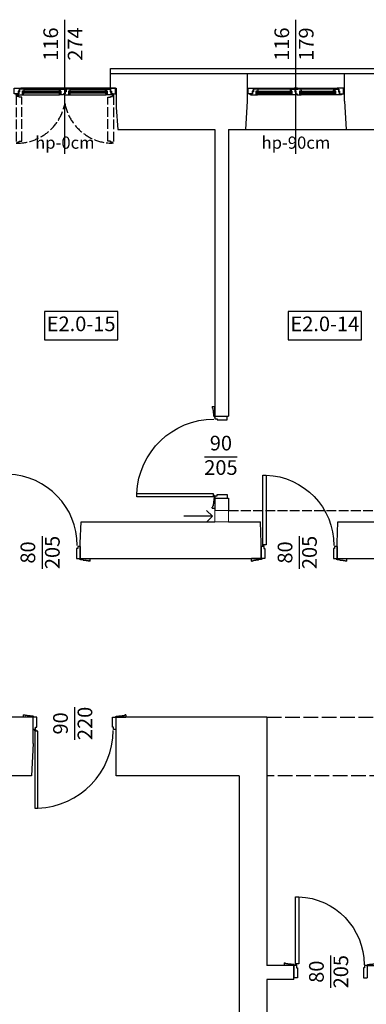
# Model space of a CAD drawing. Units: millimetres. Extents: x -11653 to 29276, y -31101 to 10490.
# Drawn here: x 943 to 1368, y -30277 to -29067 of the extents above; entities that cross this region are included whole.
import ezdxf

# ---------------------------------------------------------------- set-up
doc = ezdxf.new("R2010")
doc.units = ezdxf.units.MM
doc.linetypes.add('ACAD_ISO02W100', pattern=[15, 12, -3])
doc.layers.get('0').update_dxf_attribs({"color": 8, "lineweight": 25})
for name, color, linetype, lineweight in [('podklady', 8, 'Continuous', 25), ('WAW_DRZWI', 8, 'Continuous', 25), ('WAW_DRZWI OPIS', 8, 'Continuous', 25), ('WAW_ISTNIEJĄCE PODCIĄGI I NADPROŻA', 8, 'ACAD_ISO02W100', 25), ('WAW_OKNA', 8, 'Continuous', 25), ('WAW_OKNA OPIS', 8, 'Continuous', 25), ('WAW_OPIS', 8, 'Continuous', 25), ('WAW_WENTYLACJA', 8, 'Continuous', 25), ('WAW_WIDOKOWA', 8, 'Continuous', 25), ('WAW_ŚCIANY ISTNIEJĄCE', 8, 'Continuous', 25)]:
    doc.layers.add(name, color=color, linetype=linetype, lineweight=lineweight)
doc.styles.add('ARIAL', font='arial.ttf')
doc.styles.add('OPIS', font='romans.shx', dxfattribs={"width": 0.8})

# ---------------------------------------------------------------- blocks, each defined once
blk = doc.blocks.new('A$C3D0F5663')
blk.add_line((0, 0), (0, -35))
blk.add_lwpolyline([(-7.1, -7.1), (0, 0), (7.1, -7.1)])
blk = doc.blocks.new('A$C2E457159')
for p, q in [((8, 0), (109, 0)), ((2.4, -7.8), (2.4, -7)), ((3, -8.3), (3.9, -8.3)), ((3.6, -7.8), (3.6, -7)), ((3.6, -7.2), (3.9, -7.2)), ((10.3, -3.5), (10.3, -6.5)), ((10.3, -3.8), (53.1, -3.8)), ((10.3, -4.2), (53.1, -4.2)), ((10.3, -5.8), (53.1, -5.8)), ((10.3, -6.2), (53.1, -6.2)), ((52, -8.5), (11.4, -8.5)), ((52, -1.5), (12, -1.5)), ((53.1, -3.5), (53.1, -6.5)), ((63.9, -3.5), (63.9, -6.5)), ((63.9, -3.8), (106.7, -3.8)), ((63.9, -4.2), (106.7, -4.2)), ((63.9, -5.8), (106.7, -5.8)), ((63.9, -6.2), (106.7, -6.2)), ((105, -1.5), (65, -1.5)), ((105.6, -8.5), (65, -8.5)), ((106.7, -3.5), (106.7, -6.5)), ((113.4, -7.2), (113.1, -7.2)), ((114, -8.3), (113.1, -8.3)), ((113.4, -7.8), (113.4, -7)), ((114.6, -7.8), (114.6, -7))]:
    blk.add_line(p, q)
for points in [[(0, -7), (0, 0), (8, 0), (8, -1.5), (5.9, -1.5), (5.9, -3.9), (4.9, -3.9), (4.9, -7), (0, -7)], [(61, -1.5), (60.5, 0), (56.5, 0), (56, -1.5), (61, -1.5)], [(117, -7), (117, 0), (109, 0), (109, -1.5), (111.1, -1.5), (111.1, -3.9), (112.1, -3.9), (112.1, -7), (117, -7)], [(5.4, -4.6), (5.4, -7), (3.9, -7), (3.9, -8.5), (9.9, -8.5), (9.9, -3.5), (12.2, -3.5), (12, -1.5), (6.4, -1.5), (6.4, -4.6), (5.4, -4.6)], [(9.9, -3.7), (9.9, -3.7), (9.9, -6.1)], [(10.3, -6.5), (10.3, -3.5)], [(58, -4.6), (58, -7), (59.5, -7), (59.5, -8.5), (53.5, -8.5), (53.5, -3.5), (51.8, -3.5), (52, -1.5), (57, -1.5), (57, -4.6), (58, -4.6)], [(53.1, -6.5), (53.1, -3.5)], [(53.5, -3.7), (53.5, -3.7), (53.5, -6.1)], [(58.5, -3.9), (58.5, -7), (60, -7), (60, -8.5), (63.5, -8.5), (63.5, -3.5), (65.2, -3.5), (65, -1.5), (57.5, -1.5), (57.5, -3.9), (58.5, -3.9)], [(63.5, -3.7), (63.5, -3.7), (63.5, -6.1)], [(63.9, -6.5), (63.9, -3.5)], [(111.6, -4.6), (111.6, -7), (113.1, -7), (113.1, -8.5), (107.1, -8.5), (107.1, -3.5), (104.8, -3.5), (105, -1.5), (110.6, -1.5), (110.6, -4.6), (111.6, -4.6)], [(106.7, -6.5), (106.7, -3.5)], [(107.1, -3.7), (107.1, -3.7), (107.1, -6.1)]]:
    blk.add_lwpolyline(points)
for points in [[(9.9, -8.5), (11.4, -8.5), (11.6, -6.5), (9.9, -6.5)], [(12.1, -3.8), (10.3, -3.8), (10.3, -3.5), (12.1, -3.5)], [(10.3, -4.2), (11.5, -4.2), (11.5, -5.8), (10.3, -5.8)], [(11.5, -6.2), (10.3, -6.2), (10.3, -6.5), (11.5, -6.5)], [(53.5, -8.5), (52, -8.5), (51.8, -6.5), (53.5, -6.5)], [(51.9, -3.8), (53.1, -3.8), (53.1, -3.5), (51.9, -3.5)], [(53.1, -4.2), (51.9, -4.2), (51.9, -5.8), (53.1, -5.8)], [(51.9, -6.2), (53.1, -6.2), (53.1, -6.5), (51.9, -6.5)], [(63.5, -8.5), (65, -8.5), (65.2, -6.5), (63.5, -6.5)], [(65.1, -3.8), (63.9, -3.8), (63.9, -3.5), (65.1, -3.5)], [(63.9, -4.2), (65.1, -4.2), (65.1, -5.8), (63.9, -5.8)], [(65.1, -6.2), (63.9, -6.2), (63.9, -6.5), (65.1, -6.5)], [(104.9, -3.8), (106.7, -3.8), (106.7, -3.5), (104.9, -3.5)], [(107.1, -8.5), (105.6, -8.5), (105.4, -6.5), (107.1, -6.5)], [(106.7, -4.2), (105.5, -4.2), (105.5, -5.8), (106.7, -5.8)], [(105.5, -6.2), (106.7, -6.2), (106.7, -6.5), (105.5, -6.5)]]:
    blk.add_lwpolyline(points, close=True)
for centre in [(3, -7.8), (114, -7.8)]:
    blk.add_circle(centre, 0.6)
blk = doc.blocks.new('A$C5F233A7A')
for p, q in [((116, 0), (8, 0)), ((2.4, -7.8), (2.4, -7)), ((3, -8.4), (3.9, -8.4)), ((3.6, -7.8), (3.6, -7)), ((3.6, -7.2), (3.9, -7.2)), ((10.3, -3.5), (10.3, -6.5)), ((56.6, -3.8), (10.3, -3.8)), ((56.6, -4.2), (10.3, -4.2)), ((56.6, -5.8), (10.3, -5.8)), ((56.6, -6.2), (10.3, -6.2)), ((11.4, -8.5), (55.5, -8.5)), ((12, -1.5), (55.5, -1.5)), ((56.6, -3.5), (56.6, -6.5)), ((67.4, -3.5), (67.4, -6.5)), ((113.7, -3.8), (67.4, -3.8)), ((113.7, -4.2), (67.4, -4.2)), ((113.7, -5.8), (67.4, -5.8)), ((113.7, -6.2), (67.4, -6.2)), ((68.5, -1.5), (112, -1.5)), ((68.5, -8.5), (112.6, -8.5)), ((113.7, -3.5), (113.7, -6.5)), ((120.4, -7.2), (120.1, -7.2)), ((121, -8.4), (120.1, -8.4)), ((120.4, -7.8), (120.4, -7)), ((121.6, -7.8), (121.6, -7))]:
    blk.add_line(p, q)
for points in [[(0, -7), (0, 0), (8, 0), (8, -1.5), (5.9, -1.5), (5.9, -3.9), (4.9, -3.9), (4.9, -7), (0, -7)], [(5.4, -4.6), (5.4, -7), (3.9, -7), (3.9, -8.5), (9.9, -8.5), (9.9, -3.5), (12.2, -3.5), (12, -1.5), (6.4, -1.5), (6.4, -4.6), (5.4, -4.6)], [(9.9, -3.7), (9.9, -3.7), (9.9, -6.1)], [(10.3, -6.5), (10.3, -3.5)], [(62, -3.9), (62, -7), (60.5, -7), (60.5, -8.5), (57, -8.5), (57, -3.5), (55.3, -3.5), (55.5, -1.5), (63, -1.5), (63, -3.9), (62, -3.9)], [(56.6, -6.5), (56.6, -3.5)], [(57, -3.7), (57, -3.7), (57, -6.1)], [(59.5, -1.5), (60, 0), (64, 0), (64.5, -1.5), (59.5, -1.5)], [(62.5, -4.6), (62.5, -7), (61, -7), (61, -8.5), (67, -8.5), (67, -3.5), (68.7, -3.5), (68.5, -1.5), (63.5, -1.5), (63.5, -4.6), (62.5, -4.6)], [(67, -3.7), (67, -3.7), (67, -6.1)], [(67.4, -6.5), (67.4, -3.5)], [(118.6, -4.6), (118.6, -7), (120.1, -7), (120.1, -8.5), (114.1, -8.5), (114.1, -3.5), (111.8, -3.5), (112, -1.5), (117.6, -1.5), (117.6, -4.6), (118.6, -4.6)], [(113.7, -6.5), (113.7, -3.5)], [(114.1, -3.7), (114.1, -3.7), (114.1, -6.1)], [(124, -7), (124, 0), (116, 0), (116, -1.5), (118.1, -1.5), (118.1, -3.9), (119.1, -3.9), (119.1, -7), (124, -7)]]:
    blk.add_lwpolyline(points)
at = {"color": 8, "linetype": 'ACAD_ISO02W100'}
for points in [[(6.1, -66.3), (6.1, -65.3), (9.2, -65.3), (9.2, -11.2), (6.1, -11.2), (6.1, -10.2), (3.7, -10.2), (3.7, -8.7), (2.2, -8.7), (2.2, -67.8), (3.7, -67.8), (3.7, -66.3), (6.1, -66.3)], [(117.9, -66.3), (117.9, -65.3), (114.8, -65.3), (114.8, -11.2), (117.9, -11.2), (117.9, -10.2), (120.3, -10.2), (120.3, -8.7), (121.8, -8.7), (121.8, -67.8), (120.3, -67.8), (120.3, -66.3), (117.9, -66.3)]]:
    blk.add_lwpolyline(points, dxfattribs=at)
for points in [[(2.4, -8.7), (2.4, -7.8, -1), (3.6, -7.8), (3.6, -8.7)], [(121.6, -8.7), (121.6, -7.8, 1), (120.4, -7.8), (120.4, -8.7)]]:
    blk.add_lwpolyline(points, format="xyb", dxfattribs=at)
for points in [[(9.9, -8.5), (11.4, -8.5), (11.6, -6.5), (9.9, -6.5)], [(12.1, -3.8), (10.3, -3.8), (10.3, -3.5), (12.1, -3.5)], [(10.3, -4.2), (11.5, -4.2), (11.5, -5.8), (10.3, -5.8)], [(11.5, -6.2), (10.3, -6.2), (10.3, -6.5), (11.5, -6.5)], [(57, -8.5), (55.5, -8.5), (55.3, -6.5), (57, -6.5)], [(55.4, -3.8), (56.6, -3.8), (56.6, -3.5), (55.4, -3.5)], [(56.6, -4.2), (55.4, -4.2), (55.4, -5.8), (56.6, -5.8)], [(55.4, -6.2), (56.6, -6.2), (56.6, -6.5), (55.4, -6.5)], [(67, -8.5), (68.5, -8.5), (68.7, -6.5), (67, -6.5)], [(68.6, -3.8), (67.4, -3.8), (67.4, -3.5), (68.6, -3.5)], [(67.4, -4.2), (68.6, -4.2), (68.6, -5.8), (67.4, -5.8)], [(68.6, -6.2), (67.4, -6.2), (67.4, -6.5), (68.6, -6.5)], [(111.9, -3.8), (113.7, -3.8), (113.7, -3.5), (111.9, -3.5)], [(114.1, -8.5), (112.6, -8.5), (112.4, -6.5), (114.1, -6.5)], [(113.7, -4.2), (112.5, -4.2), (112.5, -5.8), (113.7, -5.8)], [(112.5, -6.2), (113.7, -6.2), (113.7, -6.5), (112.5, -6.5)]]:
    blk.add_lwpolyline(points, close=True)
for centre in [(3, -7.8), (121, -7.8)]:
    blk.add_circle(centre, 0.6)
for centre, radius, start, end in [((3, -7.7), 60.1, 270.731, 349.4652), ((121, -7.8), 60, 190.5129, 269.2909)]:
    blk.add_arc(centre, radius, start, end, dxfattribs=at)
blk = doc.blocks.new('A$C61DD1ED2')
for p, q in [((-93, 15), (-89.8, 15)), ((-93, 15), (-93, 0)), ((-89.8, 15), (-89.8, 12.2)), ((-89.8, 12.2), (-88.5, 12.2)), ((-88.5, 12.2), (-88.5, 0)), ((-4.5, 12.2), (-4.5, 0)), ((-3.3, 12.2), (-4.5, 12.2)), ((-3.3, 15), (-3.3, 12.2)), ((-3.3, 15), (0, 15)), ((-2.8, 15.2), (-2.8, 15)), ((-2.8, 16.7), (-2.8, 17)), ((-2, 16), (-2, 17)), ((-2, 16), (-2, 15)), ((0, 15), (0, 0)), ((-105, -3.3), (-105, 0)), ((-92, 0), (-105, 0)), ((-88.5, 0), (-93, 0)), ((-92, -0.8), (-92, 0)), ((-4.5, 0), (0, 0)), ((-1, 0), (12, 0)), ((-1, -0.8), (-1, 0)), ((12, -3.3), (12, 0)), ((-102.8, -2.8), (-103.5, -2.8)), ((-100.3, -2.3), (-102.3, -2.3)), ((-96.5, -1.8), (-99.8, -1.8)), ((-93.3, -1.3), (-96, -1.3)), ((-92, -0.8), (-92.8, -0.8)), ((-1, -0.8), (-0.3, -0.8)), ((0.2, -1.3), (3, -1.3)), ((3.5, -1.8), (6.7, -1.8)), ((7.2, -2.3), (9.2, -2.3)), ((9.7, -2.8), (10.5, -2.8))]:
    blk.add_line(p, q)
for points in [[(-6, 102.5), (-6, 17), (-2, 17), (-2, 102.5), (-6, 102.5)], [(-105, -3.3), (-104, -3.3)], [(12, -3.3), (11, -3.3)]]:
    blk.add_lwpolyline(points)
blk.add_circle((-2.8, 16), 0.75)
for centre, radius, start, end in [((-2.6, 16), 86.6, 92.2228, 179.9709), ((-103.5, -3.3), 0.5, 90, 180), ((-102.3, -2.8), 0.5, 90, 180), ((-99.8, -2.3), 0.5, 90, 180), ((-96, -1.8), 0.5, 90, 180), ((-92.8, -1.3), 0.5, 90, 180), ((-0.3, -1.3), 0.5, 0, 90), ((3, -1.8), 0.5, 0, 90), ((6.7, -2.3), 0.5, 0, 90), ((9.2, -2.8), 0.5, 0, 90), ((10.5, -3.3), 0.5, 0, 90)]:
    blk.add_arc(centre, radius, start, end)
blk = doc.blocks.new('A$C6F7830B5')
for p, q in [((0, 15), (0, 0)), ((3.3, 15), (0, 15)), ((2, 16), (2, 17)), ((2, 16), (2, 15)), ((2.7, 16.7), (2.7, 17)), ((2.7, 15.2), (2.7, 15)), ((3.3, 15), (3.3, 12.2)), ((3.3, 12.2), (4.5, 12.2)), ((4.5, 12.2), (4.5, 0)), ((89.5, 12.2), (89.5, 0)), ((90.8, 12.2), (89.5, 12.2)), ((90.8, 15), (90.8, 12.2)), ((94, 15), (90.8, 15)), ((94, 15), (94, 0)), ((-12, -3.3), (-12, 0)), ((1, 0), (-12, 0)), ((4.5, 0), (0, 0)), ((1, -0.8), (1, 0)), ((89.5, 0), (94, 0)), ((93, -0.8), (93, 0)), ((93, 0), (106, 0)), ((106, -3.3), (106, 0)), ((-9.7, -2.8), (-10.5, -2.8)), ((-7.2, -2.3), (-9.2, -2.3)), ((-3.5, -1.8), (-6.7, -1.8)), ((-0.2, -1.3), (-3, -1.3)), ((1, -0.8), (0.3, -0.8)), ((93, -0.8), (93.8, -0.8)), ((94.3, -1.3), (97, -1.3)), ((97.5, -1.8), (100.8, -1.8)), ((101.3, -2.3), (103.3, -2.3)), ((103.8, -2.8), (104.5, -2.8))]:
    blk.add_line(p, q)
for points in [[(6, 103.5), (6, 17), (2, 17), (2, 103.5), (6, 103.5)], [(-12, -3.3), (-11, -3.3)], [(106, -3.3), (105, -3.3)]]:
    blk.add_lwpolyline(points)
blk.add_circle((2.7, 16), 0.75)
for centre, radius, start, end in [((2.6, 16), 87.6, 0.0285, 87.8034), ((-10.5, -3.3), 0.5, 90, 180), ((-9.2, -2.8), 0.5, 90, 180), ((-6.7, -2.3), 0.5, 90, 180), ((-3, -1.8), 0.5, 90, 180), ((0.3, -1.3), 0.5, 90, 180), ((93.8, -1.3), 0.5, 0, 90), ((97, -1.8), 0.5, 0, 90), ((100.8, -2.3), 0.5, 0, 90), ((103.3, -2.8), 0.5, 0, 90), ((104.5, -3.3), 0.5, 0, 90)]:
    blk.add_arc(centre, radius, start, end)
blk = doc.blocks.new('A$C3E95349B')
for p, q in [((-12, 3.2), (-12, 0)), ((-9.7, 2.7), (-10.5, 2.7)), ((-7.2, 2.3), (-9.2, 2.3)), ((-3.5, 1.8), (-6.7, 1.8)), ((-0.2, 1.3), (-3, 1.3)), ((0, -15), (0, 0)), ((4.5, 0), (0, 0)), ((1, 0.8), (0.3, 0.8)), ((1, 0.8), (1, 0)), ((4.5, -12.2), (4.5, 0)), ((97.5, -12.2), (97.5, 0)), ((97.5, 0), (102, 0)), ((101, 0.8), (101, 0)), ((101, 0.8), (101.8, 0.8)), ((101, 0), (114, 0)), ((102, -15), (102, 0)), ((102.3, 1.3), (105, 1.3)), ((105.5, 1.8), (108.8, 1.8)), ((109.3, 2.3), (111.3, 2.3)), ((111.8, 2.7), (112.5, 2.7)), ((114, 3.2), (114, 0)), ((1, 0), (-12, 0)), ((3.2, -15), (0, -15)), ((2, -16), (2, -15)), ((2, -16), (2, -17)), ((2.7, -16.7), (2.7, -17)), ((2.7, -15.2), (2.7, -15)), ((3.2, -15), (3.2, -12.2)), ((3.2, -12.2), (4.5, -12.2)), ((98.8, -12.2), (97.5, -12.2)), ((98.8, -15), (98.8, -12.2)), ((102, -15), (98.8, -15))]:
    blk.add_line(p, q)
for points in [[(-12, 3.2), (-11, 3.2)], [(114, 3.2), (113, 3.2)], [(6, -111.5), (6, -17), (2, -17), (2, -111.5), (6, -111.5)]]:
    blk.add_lwpolyline(points)
blk.add_circle((2.7, -16), 0.75)
for centre, radius, start, end in [((-10.5, 3.2), 0.5, 180, 270), ((-9.2, 2.7), 0.5, 180, 270), ((-6.7, 2.3), 0.5, 180, 270), ((-3, 1.8), 0.5, 180, 270), ((0.3, 1.3), 0.5, 180, 270), ((101.8, 1.3), 0.5, 270, 0), ((105, 1.8), 0.5, 270, 0), ((108.8, 2.3), 0.5, 270, 0), ((111.3, 2.7), 0.5, 270, 0), ((112.5, 3.2), 0.5, 270, 0), ((2.7, -16), 95.6, 272.0073, 359.9761)]:
    blk.add_arc(centre, radius, start, end)
blk = doc.blocks.new('A$C524961C7')
for p, q in [((0, 0), (0, 15)), ((4.5, 15), (0, 15)), ((4.5, 2.7), (4.5, 15)), ((85.5, 2.7), (85.5, 15)), ((85.5, 15), (90, 15)), ((90, 0), (90, 15)), ((-12, -3.2), (-12, 0)), ((1, 0), (-12, 0)), ((3.2, 0), (0, 0)), ((1, -0.7), (1, 0)), ((2, -1), (2, 0)), ((2.7, -0.2), (2.7, 0)), ((3.2, 0), (3.2, 2.7)), ((3.2, 2.7), (4.5, 2.7)), ((86.8, 2.7), (85.5, 2.7)), ((86.8, 0), (86.8, 2.7)), ((90, 0), (86.8, 0)), ((89, -0.7), (89, 0)), ((89, 0), (102, 0)), ((102, -3.2), (102, 0)), ((-9.8, -2.7), (-10.5, -2.7)), ((-7.2, -2.2), (-9.2, -2.2)), ((-3.5, -1.7), (-6.8, -1.7)), ((-0.2, -1.2), (-3, -1.2)), ((1, -0.7), (0.2, -0.7)), ((2, -1), (2, -2)), ((2.7, -1.7), (2.7, -2)), ((89, -0.7), (89.8, -0.7)), ((90.2, -1.2), (93, -1.2)), ((93.5, -1.7), (96.8, -1.7)), ((97.2, -2.2), (99.2, -2.2)), ((99.8, -2.7), (100.5, -2.7))]:
    blk.add_line(p, q)
for points in [[(-12, -3.2), (-11, -3.2)], [(6, -84.5), (6, -2), (2, -2), (2, -84.5), (6, -84.5)], [(102, -3.2), (101, -3.2)]]:
    blk.add_lwpolyline(points)
blk.add_circle((2.7, -1), 0.75)
for centre, radius, start, end in [((-10.5, -3.2), 0.5, 90, 180), ((-9.2, -2.7), 0.5, 90, 180), ((-6.8, -2.2), 0.5, 90, 180), ((-3, -1.7), 0.5, 90, 180), ((0.2, -1.2), 0.5, 90, 180), ((2.6, -1), 83.6, 272.3053, 359.9687), ((89.8, -1.2), 0.5, 0, 90), ((93, -1.7), 0.5, 0, 90), ((96.8, -2.2), 0.5, 0, 90), ((99.2, -2.7), 0.5, 0, 90), ((100.5, -3.2), 0.5, 0, 90)]:
    blk.add_arc(centre, radius, start, end)
blk = doc.blocks.new('A$C0D573E51')
for p, q in [((-3.2, 12), (0, 12)), ((-2.8, 9.8), (-2.8, 10.5)), ((-2.2, 7.2), (-2.2, 9.2)), ((-1.7, 3.5), (-1.7, 6.8)), ((-1.2, 0.2), (-1.2, 3)), ((0, -1), (0, 12)), ((0, 0), (15, 0)), ((0, -3.2), (0, 0)), ((15, -4.5), (15, 0)), ((-1, -2), (-2, -2)), ((-1.7, -2.8), (-2, -2.8)), ((-1, -2), (0, -2)), ((-0.7, -1), (-0.7, -0.2)), ((-0.7, -1), (0, -1)), ((-0.2, -2.8), (0, -2.8)), ((0, -3.2), (2.8, -3.2)), ((2.8, -3.2), (2.8, -4.5)), ((2.8, -4.5), (15, -4.5)), ((2.8, -96.5), (15, -96.5)), ((2.8, -97.8), (2.8, -96.5)), ((15, -96.5), (15, -101)), ((-2.2, -108.2), (-2.2, -110.2)), ((-1.7, -104.5), (-1.7, -107.8)), ((-1.2, -101.2), (-1.2, -104)), ((-0.7, -100), (0, -100)), ((-0.7, -100), (-0.7, -100.8)), ((0, -97.8), (2.8, -97.8)), ((0, -101), (0, -97.8)), ((0, -100), (0, -113)), ((0, -101), (15, -101)), ((-3.2, -113), (0, -113)), ((-2.8, -110.8), (-2.8, -111.5))]:
    blk.add_line(p, q)
for points in [[(-3.2, 12), (-3.2, 11)], [(-95.5, -6), (-2, -6), (-2, -2), (-95.5, -2), (-95.5, -6)], [(-3.2, -113), (-3.2, -112)]]:
    blk.add_lwpolyline(points)
blk.add_circle((-1, -2.8), 0.75)
for centre, radius, start, end in [((-3.2, 10.5), 0.5, 0, 90), ((-2.8, 9.2), 0.5, 0, 90), ((-2.2, 6.8), 0.5, 0, 90), ((-1.7, 3), 0.5, 0, 90), ((-1.2, -0.2), 0.5, 0, 90), ((-1, -2.7), 94.6, 182.0291, 269.9756), ((-2.2, -107.8), 0.5, 270, 0), ((-1.7, -104), 0.5, 270, 0), ((-1.2, -100.8), 0.5, 270, 0), ((-3.2, -111.5), 0.5, 270, 0), ((-2.8, -110.2), 0.5, 270, 0)]:
    blk.add_arc(centre, radius, start, end)
blk = doc.blocks.new('A$Cfabc05b8')
at = {"layer": 'WAW_DRZWI OPIS'}
for p, q in [((1316.15, -3894.33), (1276.15, -3894.33)), ((1076.65, -3991.33), (1076.65, -4031.33)), ((1392.15, -3991.33), (1392.15, -4031.33)), ((1116.65, -4201.33), (1116.65, -4241.33)), ((1430.65, -4506.33), (1430.65, -4546.33))]:
    blk.add_line(p, q, dxfattribs=at)
at = {"layer": 'WAW_ISTNIEJĄCE PODCIĄGI I NADPROŻA', "ltscale": 1.5}
for p, q in [((1352.65, -4213.83), (1541.65, -4213.83)), ((1541.65, -4285.83), (1352.65, -4285.83))]:
    blk.add_line(p, q, dxfattribs=at)
at = {"layer": 'WAW_OKNA OPIS'}
for p, q in [((1104.65, -3521.83), (1104.65, -3356.83)), ((1388.15, -3521.83), (1388.15, -3356.83))]:
    blk.add_line(p, q, dxfattribs=at)
at = {"layer": 'WAW_OPIS'}
for points in [[(1079.65, -3750.33), (1169.65, -3750.33), (1169.65, -3715.33), (1079.65, -3715.33)], [(1378.65, -3750.33), (1468.65, -3750.33), (1468.65, -3715.33), (1378.65, -3715.33)]]:
    blk.add_lwpolyline(points, close=True, dxfattribs=at)
at = {"layer": 'WAW_WENTYLACJA', "linetype": 'ACAD_ISO02W100'}
blk.add_line((1305.65, -3959.83), (1541.65, -3959.83), dxfattribs=at)
at = {"layer": 'WAW_WIDOKOWA'}
for p, q in [((1160.65, -3422.83), (1160.65, -3416.83)), ((1328.65, -3422.83), (1447.65, -3422.83)), ((1326.65, -3491.83), (1449.65, -3491.83))]:
    blk.add_line(p, q, dxfattribs=at)
at = {"layer": 'WAW_WIDOKOWA', "flags": 128}
blk.add_lwpolyline([(1160.65, -3416.83), (1770.65, -3416.83), (1770.65, -3402.83), (2261.65, -3402.83), (2261.65, -5221.83)], dxfattribs=at)
at = {"layer": 'WAW_ŚCIANY ISTNIEJĄCE'}
for p, q in [((1160.65, -3440.83), (1160.65, -3422.83)), ((1328.65, -3456.83), (1328.65, -3422.83)), ((1447.65, -3456.83), (1447.65, -3422.83)), ((1167.65, -3440.83), (1167.65, -3464.83)), ((1326.65, -3491.83), (1328.65, -3456.83)), ((1447.65, -3456.83), (1449.65, -3491.83)), ((1167.65, -3464.83), (1169.65, -3491.83)), ((1288.65, -3491.83), (1288.65, -3843.83)), ((1305.65, -3491.83), (1305.65, -3843.83)), ((1288.65, -3843.83), (1305.65, -3843.83)), ((1288.65, -3944.83), (1288.65, -3959.83)), ((1288.65, -3944.83), (1305.65, -3944.83)), ((1305.65, -3944.83), (1305.65, -3959.83)), ((1123.65, -3999.83), (1124.65, -3973.83)), ((1345.65, -3999.83), (1344.65, -3973.83)), ((1438.65, -3999.83), (1439.65, -3973.83)), ((1065.65, -4213.83), (779.65, -4213.83)), ((1065.65, -4245.83), (1065.65, -4213.83)), ((1352.65, -4213.83), (1167.65, -4213.83)), ((1167.65, -4285.83), (1167.65, -4213.83)), ((1065.65, -4245.83), (1063.65, -4285.83)), ((1063.65, -4285.83), (881.65, -4285.83)), ((1318.65, -4285.83), (1167.65, -4285.83)), ((1385.65, -4518.83), (1352.65, -4518.83)), ((1385.65, -4535.83), (1385.65, -4518.83)), ((1385.65, -4535.83), (1352.65, -4535.83))]:
    blk.add_line(p, q, dxfattribs=at)
at = {"layer": 'WAW_ŚCIANY ISTNIEJĄCE', "lineweight": 9}
for p, q in [((1288.65, -3959.83), (1305.65, -3959.83)), ((1288.65, -3973.83), (1288.65, -3959.83)), ((1305.65, -3959.83), (1305.65, -3973.83)), ((1305.65, -3973.83), (1288.65, -3973.83))]:
    blk.add_line(p, q, dxfattribs=at)
at = {"layer": 'WAW_ŚCIANY ISTNIEJĄCE', "flags": 128}
for points in [[(1160.65, -3422.83), (1328.65, -3422.83)], [(1447.65, -3422.83), (1616.65, -3422.83)], [(1160.65, -3440.83), (1167.65, -3440.83)], [(1169.65, -3491.83), (1288.65, -3491.83)], [(1305.65, -3491.83), (1326.65, -3491.83)], [(1449.65, -3491.83), (1541.65, -3491.83)], [(1124.65, -3973.83), (1288.65, -3973.83)], [(1305.65, -3973.83), (1344.65, -3973.83)], [(1439.65, -3973.83), (1541.65, -3973.83)], [(1123.65, -4018.83), (1123.65, -3999.83)], [(1345.65, -4018.83), (1345.65, -3999.83)], [(1438.65, -4018.83), (1438.65, -3999.83)], [(1123.65, -4018.83), (1345.65, -4018.83)], [(1438.65, -4018.83), (1541.65, -4018.83)], [(1352.65, -4213.83), (1352.65, -4518.83)], [(1318.65, -4285.83), (1318.65, -4868.83)], [(1352.65, -4535.83), (1352.65, -4868.83)]]:
    blk.add_lwpolyline(points, dxfattribs=at)
at = {"layer": 'WAW_DRZWI', "xscale": -1, "rotation": 180}
for name, p in [('A$C0D573E51', (1288.65, -3944.83)), ('A$C524961C7', (1385.65, -4518.83))]:
    blk.add_blockref(name, p, dxfattribs=at)
at = {"layer": 'WAW_DRZWI'}
for name, p in [('A$C6F7830B5', (1029.65, -4018.83)), ('A$C3E95349B', (1065.65, -4213.83))]:
    blk.add_blockref(name, p, dxfattribs=at)
at = {"layer": 'WAW_DRZWI', "xscale": -1}
blk.add_blockref('A$C61DD1ED2', (1345.65, -4018.83), dxfattribs=at)
at = {"layer": 'WAW_OKNA'}
for name, p in [('A$C5F233A7A', (1042.65, -3440.83)), ('A$C2E457159', (1329.65, -3440.83))]:
    blk.add_blockref(name, p, dxfattribs=at)
at = {"layer": 'WAW_WENTYLACJA', "rotation": 269.9999999999999}
blk.add_blockref('A$C3D0F5663', (1285.65, -3966.83), dxfattribs=at)
at = {"layer": 'WAW_DRZWI OPIS', "insert": (1296.15, -3894.33), "char_height": 18, "width": 30, "attachment_point": 5, "style": 'OPIS'}
blk.add_mtext('90\\P205', dxfattribs=at)
at = {"layer": 'WAW_DRZWI OPIS', "char_height": 18, "width": 30, "attachment_point": 5, "rotation": 90, "style": 'OPIS'}
for s, insert in [('80\\P205', (1076.65, -4011.33)), ('80\\P205', (1392.15, -4011.33)), ('90\\P220', (1116.65, -4221.33)), ('80\\P205', (1430.65, -4526.33))]:
    blk.add_mtext(s, dxfattribs=dict(at, insert=insert))
at = {"layer": 'WAW_OKNA OPIS', "char_height": 18, "width": 50, "attachment_point": 5, "rotation": 90, "style": 'OPIS'}
for s, insert in [('116\\P274', (1104.65, -3386.83)), ('116\\P179', (1388.15, -3386.83))]:
    blk.add_mtext(s, dxfattribs=dict(at, insert=insert))
at = {"layer": 'WAW_OKNA OPIS', "char_height": 15, "width": 120, "attachment_point": 5, "style": 'OPIS'}
for s, insert in [('hp-0cm', (1104.65, -3509.83)), ('hp-90cm', (1388.15, -3509.83))]:
    blk.add_mtext(s, dxfattribs=dict(at, insert=insert))
at = {"layer": 'WAW_OPIS', "char_height": 18, "width": 45, "attachment_point": 5, "style": 'ARIAL'}
for s, insert in [('E2.0-15', (1124.65, -3732.83)), ('E2.0-14', (1423.65, -3732.83))]:
    blk.add_mtext(s, dxfattribs=dict(at, insert=insert))

msp = doc.modelspace()

# ---------------------------------------------------------------- block references
at = {"layer": 'podklady'}
msp.add_blockref('A$Cfabc05b8', (-106.4, -25710.6), dxfattribs=at)

doc.saveas('drawing.dxf')
